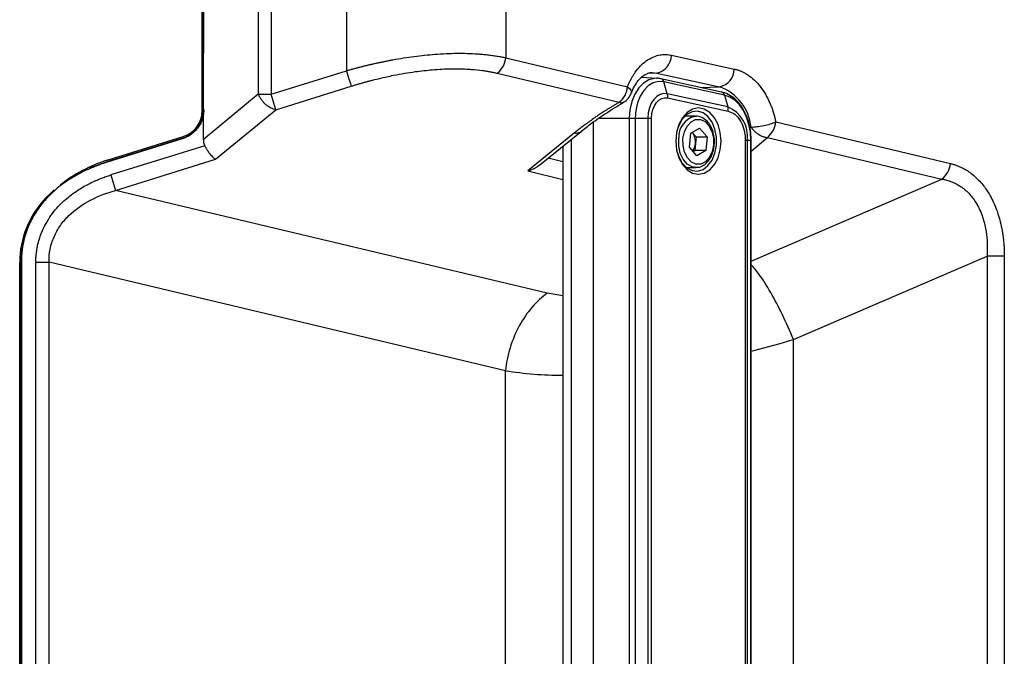
# Model space of a CAD drawing. Units: millimetres. Extents: x 63 to 3226, y 63 to 2034.
# Drawn here: x 2577 to 2740, y 1499 to 1605 of the extents above; entities that cross this region are included whole.
import ezdxf

# ---------------------------------------------------------------- set-up
doc = ezdxf.new("R2010")
doc.units = ezdxf.units.MM
doc.header["$LTSCALE"] = 10

msp = doc.modelspace()

# ---------------------------------------------------------------- linework, layer by layer
at = {"color": 7, "linetype": 'Continuous', "lineweight": 25}
for p, q in [((2631.017126, 1825.966126), (2631.017127, 1596.698259)), ((2657.448249, 1827.205691), (2657.448249, 1598.849456)), ((2607.05644, 1590.052646), (2607.056436, 1792.311706)), ((2607.347866, 1791.495458), (2607.246988, 1590.247642)), ((2607.25644, 1590.252647), (2607.25644, 1792.011708)), ((2616.37776, 1791.495458), (2616.37776, 1592.798005)), ((2618.49908, 1791.495458), (2618.49908, 1592.798005)), ((2657.448249, 1598.849456), (2677.684881, 1594.034119)), ((2684.953624, 1599.260804), (2695.385211, 1596.974859)), ((2618.49908, 1592.798005), (2631.017127, 1596.698259)), ((2656.055795, 1596.276666), (2676.292426, 1591.461328)), ((2682.617354, 1595.428185), (2679.959704, 1595.55515)), ((2682.617354, 1595.428185), (2682.509237, 1595.431451)), ((2682.514685, 1596.294774), (2692.946272, 1594.008828)), ((2683.22311, 1595.347924), (2683.135684, 1595.359437)), ((2693.262787, 1593.155412), (2683.22311, 1595.347924)), ((2619.300687, 1590.225213), (2631.818733, 1594.12547)), ((2684.273523, 1592.877509), (2683.702667, 1594.835299)), ((2693.742344, 1592.642787), (2683.702667, 1594.835299)), ((2616.37776, 1592.798005), (2607.25644, 1585.281957)), ((2616.570718, 1592.798005), (2618.49908, 1592.798005)), ((2618.971519, 1591.281691), (2618.49908, 1592.798005)), ((2694.3132, 1590.684997), (2684.273523, 1592.877509)), ((2684.331183, 1592.180984), (2694.37086, 1589.988473)), ((2693.742344, 1592.642787), (2694.3132, 1590.684997)), ((2619.300687, 1590.225213), (2618.971519, 1591.281691)), ((2609.300687, 1581.985126), (2619.300687, 1590.225213)), ((2677.953186, 1588.808407), (2677.953186, 1413.201918)), ((2677.953186, 1588.808407), (2678.934813, 1588.808407)), ((2678.934813, 1588.808407), (2678.934813, 1413.201918)), ((2678.934813, 1588.808407), (2681.05447, 1588.808407)), ((2681.05447, 1588.808407), (2681.05447, 1413.201918)), ((2681.05447, 1588.808407), (2681.663149, 1588.808407)), ((2681.663149, 1413.201918), (2681.663149, 1588.808407)), ((2689.039355, 1589.133716), (2687.164094, 1589.133716)), ((2688.798887, 1589.119065), (2689.039355, 1589.133716)), ((2672.019976, 1413.581159), (2672.019976, 1588.18601)), ((2688.164259, 1586.324853), (2689.635821, 1587.179862)), ((2689.635821, 1587.179862), (2690.876594, 1585.738725)), ((2702.272696, 1588.183403), (2731.25752, 1581.286426)), ((2591.1241, 1581.547064), (2603.743773, 1585.478986)), ((2603.770257, 1585.393984), (2591.150584, 1581.462062)), ((2591.275345, 1581.824419), (2603.89502, 1585.75634)), ((2603.743773, 1585.478986), (2603.770257, 1585.393984)), ((2668.856196, 1586.35656), (2661.113951, 1580.045529)), ((2663.127307, 1581.042502), (2669.950064, 1586.604018)), ((2687.93347, 1584.028707), (2688.164259, 1586.324853)), ((2688.417094, 1586.471755), (2688.427824, 1586.459293)), ((2688.427824, 1586.459293), (2689.04821, 1585.738725)), ((2689.04821, 1585.738725), (2688.932815, 1584.590652)), ((2689.04821, 1585.738725), (2690.876594, 1585.738725)), ((2690.876594, 1585.738725), (2690.645805, 1583.442579)), ((2700.880099, 1585.610652), (2729.865064, 1578.713634)), ((2607.489355, 1584.243317), (2591.884111, 1579.381178)), ((2666.956589, 1584.163911), (2666.956589, 1417.603521)), ((2689.174243, 1582.58757), (2687.93347, 1584.028707)), ((2688.932815, 1584.590652), (2688.817421, 1583.442579)), ((2697.226049, 1585.13226), (2697.226049, 1416.878065)), ((2697.577907, 1585.13226), (2697.226049, 1585.13226)), ((2698.158126, 1585.13226), (2697.577907, 1585.13226)), ((2697.577907, 1416.878065), (2697.577907, 1585.13226)), ((2698.1922, 1585.13226), (2698.158126, 1585.13226)), ((2698.158126, 1416.878065), (2698.158126, 1585.13226)), ((2698.1922, 1416.878065), (2698.1922, 1585.13226)), ((2688.564586, 1583.295677), (2688.817421, 1583.442579)), ((2690.645805, 1583.442579), (2688.817421, 1583.442579)), ((2690.645805, 1583.442579), (2689.174243, 1582.58757)), ((2588.433297, 1580.547268), (2591.1241, 1581.547064)), ((2591.1241, 1581.547064), (2591.150584, 1581.462062)), ((2592.685718, 1576.808386), (2609.300687, 1581.985126)), ((2687.436034, 1580.633716), (2689.039355, 1580.633716)), ((2591.884111, 1579.381178), (2592.685718, 1576.808386)), ((2664.352928, 1559.755061), (2592.685718, 1576.808386)), ((2705.205867, 1552.075871), (2737.3459, 1565.892036)), ((2737.345899, 1565.892037), (2737.345899, 1435.875396)), ((2740.214825, 1565.892037), (2737.345899, 1565.892037)), ((2740.214825, 1565.892037), (2740.214825, 1435.875395)), ((2576.7726, 1501.583711), (2576.7726, 1564.869556)), ((2576.9726, 1436.697875), (2576.9726, 1565.069557)), ((2576.9726, 1565.069557), (2577.061632, 1565.069557)), ((2577.061632, 1565.069557), (2577.061632, 1436.697875)), ((2579.458403, 1436.854309), (2579.458403, 1564.913123)), ((2579.458403, 1564.913123), (2581.652466, 1564.913123)), ((2657.390664, 1546.891167), (2581.652466, 1564.913123)), ((2581.652467, 1436.854309), (2581.652467, 1564.913123)), ((2705.205895, 1449.69163), (2705.205867, 1552.075871)), ((2657.390657, 1454.87633), (2657.390664, 1546.891167)), ((2576.7726, 1436.897866), (2576.7726, 1501.583711))]:
    msp.add_line(p, q, dxfattribs=at)
at = {"color": 8, "linetype": 'Continuous', "lineweight": 25}
for p, q in [((2682.514685, 1596.294774), (2681.012605, 1596.241774)), ((2689.85447, 1593.899737), (2692.94627, 1594.008828)), ((2672.909716, 1588.808407), (2677.953186, 1588.808407)), ((2698.1922, 1583.329379), (2700.880099, 1585.610652)), ((2668.35989, 1416.459631), (2668.35989, 1585.307801)), ((2666.956589, 1581.559393), (2664.483383, 1582.147896)), ((2661.113951, 1580.045529), (2666.956589, 1578.655264)), ((2698.1922, 1565.098217), (2729.865061, 1578.713632)), ((2666.956589, 1559.311417), (2664.352928, 1559.755061))]:
    msp.add_line(p, q, dxfattribs=at)
at = {"color": 7, "linetype": 'Continuous', "lineweight": 25, "flags": 128}
for points in [[(2631.017127, 1596.698259), (2631.14119, 1596.300072), (2631.262844, 1595.909619), (2631.379726, 1595.534482), (2631.489565, 1595.181947), (2631.590229, 1594.858862), (2631.679763, 1594.5715), (2631.756427, 1594.325443), (2631.818733, 1594.12547)], [(2683.702667, 1594.835299), (2682.812345, 1594.888115), (2681.93481, 1594.661416), (2681.110408, 1594.165624), (2680.377039, 1593.423534), (2679.768422, 1592.469262), (2679.312536, 1591.346683), (2679.030342, 1590.107406), (2678.934813, 1588.808407)], [(2684.273523, 1592.877509), (2683.672415, 1592.913168), (2683.079941, 1592.76011), (2682.523339, 1592.425373), (2682.0282, 1591.924345), (2681.617287, 1591.280061), (2681.309493, 1590.522143), (2681.118967, 1589.685436), (2681.05447, 1588.808407)], [(2681.663149, 1588.808407), (2681.716606, 1589.535311), (2681.874518, 1590.228796), (2682.129626, 1590.856978), (2682.470201, 1591.390977), (2682.880586, 1591.806242), (2683.341911, 1592.083681), (2683.832969, 1592.21054), (2684.331183, 1592.180984)], [(2698.158126, 1585.13226), (2698.076423, 1586.475769), (2697.833891, 1587.776885), (2697.438184, 1588.994553), (2696.901788, 1590.090351), (2696.241627, 1591.029703), (2695.478532, 1591.782968), (2694.636583, 1592.326378), (2693.742344, 1592.642787)], [(2685.693608, 1585.005163), (2685.82142, 1583.581658), (2686.196145, 1582.255163), (2686.792248, 1581.116075), (2687.569103, 1580.242023), (2688.473771, 1579.692571), (2689.444599, 1579.505163), (2690.415427, 1579.692571), (2691.320094, 1580.242023), (2692.09695, 1581.116075), (2692.693052, 1582.255163), (2693.067778, 1583.581658), (2693.19559, 1585.005163), (2693.067778, 1586.428667), (2692.693052, 1587.755163), (2692.09695, 1588.89425), (2691.320094, 1589.768302), (2690.415427, 1590.317755), (2689.444599, 1590.505163), (2688.473771, 1590.317755), (2687.569103, 1589.768302), (2686.792248, 1588.89425), (2686.196145, 1587.755163), (2685.82142, 1586.428667), (2685.693608, 1585.005163)], [(2685.897328, 1583.206041), (2686.16267, 1582.416643), (2686.746612, 1581.364205), (2687.502549, 1580.5818), (2688.374417, 1580.127456), (2689.297554, 1580.034869), (2690.203495, 1580.310906), (2691.02505, 1580.935094), (2691.701288, 1581.861141), (2692.182056, 1583.020365), (2692.431697, 1584.326793), (2692.431697, 1585.683532), (2692.182056, 1586.98996), (2691.701288, 1588.149185), (2691.02505, 1589.075231), (2690.203495, 1589.69942), (2689.297554, 1589.975456), (2688.374417, 1589.882869), (2687.502549, 1589.428525), (2686.746612, 1588.64612), (2686.16267, 1587.593682), (2685.897328, 1586.804284)], [(2686.874869, 1585.430477), (2687.113933, 1586.550147), (2687.577266, 1587.506695), (2688.219514, 1588.206488), (2688.977808, 1588.581024), (2689.777923, 1588.593642), (2690.541535, 1588.243107), (2691.1939, 1587.563731), (2691.671157, 1586.622016), (2691.92659, 1585.510145), (2691.935196, 1584.336954), (2691.696131, 1583.217285), (2691.232798, 1582.260737), (2690.59055, 1581.560944), (2689.832256, 1581.186408), (2689.032142, 1581.17379), (2688.268529, 1581.524325), (2687.616165, 1582.203701), (2687.138907, 1583.145415), (2686.883474, 1584.257287), (2686.874869, 1585.430477)], [(2581.067974, 1575.522121), (2582.152716, 1576.57996), (2582.499387, 1576.891331)]]:
    msp.add_lwpolyline(points, dxfattribs=at)
at = {"color": 8, "linetype": 'Continuous', "lineweight": 25, "flags": 128}
for points in [[(2682.509237, 1595.431451), (2682.167933, 1595.416846), (2681.214082, 1595.170432), (2680.317984, 1594.631523), (2679.520837, 1593.824895), (2678.859291, 1592.787634), (2678.363758, 1591.567428), (2678.057023, 1590.220375), (2677.953186, 1588.808407)], [(2681.689091, 1596.375766), (2681.75015, 1596.376547), (2682.514686, 1596.294774)], [(2677.684881, 1594.034119), (2677.986629, 1593.752821), (2678.195626, 1593.481976), (2678.304104, 1593.231651), (2678.308031, 1593.011148), (2678.293315, 1592.963595)], [(2689.06286, 1580.633856), (2688.403638, 1580.737197), (2687.598337, 1581.196168), (2686.921077, 1581.982794), (2686.432036, 1583.02718), (2686.174666, 1584.236527), (2686.171837, 1585.503379)]]:
    msp.add_lwpolyline(points, dxfattribs=at)
at = {"color": 7, "linetype": 'Continuous', "lineweight": 25}
for centre, radius, start, end in [((2653.79192, 1599.165137), 3.669931, 308.08800683, 355.06542152), ((2681.908736, 1599.278813), 3.044941, 281.47859242, 359.66114047), ((2692.340325, 1596.992866), 3.044939, 281.47852942, 359.66115246), ((2674.028548, 1594.349802), 3.669935, 308.08802257, 355.06540595), ((2690.269538, 1586.527393), 7.945864, 5.8387436, 70.31364792), ((2675.49082, 1594.034119), 3, 300.38809814, 339.0936594), ((2682.503516, 1592.380334), 1.838507, 353.77517875, 15.68945561), ((2692.543193, 1590.187822), 1.838507, 353.77517874, 15.68945568), ((2692.250913, 1585.736381), 5.36114, 353.52987578, 67.37654981), ((2602.55644, 1590.052646), 4.500003, 287.30523034, 0.00000091), ((2698.616374, 1588.499086), 3.66993, 308.0880033, 355.0653705), ((2669.129451, 1588.160241), 1.824264, 261.3852437, 272.60456982), ((2686.420296, 1584.914211), 2.533267, 352.66190098, 37.58347199), ((2686.577434, 1584.771522), 2.362316, 324.01561364, 355.60887492), ((2598.45641, 1558.776566), 24.140656, 107.30557028, 128.37762858), ((2727.601197, 1581.602104), 3.669925, 308.08788062, 355.06547237), ((2592.12952, 1564.869556), 15.35692, 136.0790271, 180)]:
    msp.add_arc(centre, radius, start, end, dxfattribs=at)
at = {"color": 8, "linetype": 'Continuous', "lineweight": 25}
for centre, radius, start, end in [((2683.041893, 1594.697773), 0.674935, 11.75708912, 74.42519536), ((2693.08157, 1592.505261), 0.674935, 11.75708913, 74.42519536), ((2689.728126, 1585.681695), 3.560758, 105.12743788, 182.87046704), ((2669.182042, 1587.577316), 1.239825, 271.40077081, 308.27672809)]:
    msp.add_arc(centre, radius, start, end, dxfattribs=at)
at = {"color": 7, "linetype": 'Continuous', "lineweight": 25}
for points, knots in [([(2631.017127, 1596.698259), (2631.204184, 1596.751296), (2631.577479, 1596.857138), (2632.137415, 1597.01072), (2632.695605, 1597.160054), (2633.252016, 1597.304799), (2633.806492, 1597.445045), (2634.358915, 1597.580768), (2634.909158, 1597.711976), (2635.457099, 1597.838665), (2636.002617, 1597.960837), (2636.545595, 1598.078491), (2637.085917, 1598.191627), (2637.623466, 1598.300246), (2638.158143, 1598.404346), (2639.713925, 1598.695759), (2642.263884, 1599.098589), (2645.214108, 1599.408734), (2647.558412, 1599.552601), (2649.354309, 1599.601531), (2651.093384, 1599.584631), (2652.498629, 1599.516306), (2653.596762, 1599.428984), (2654.409573, 1599.346392), (2655.202314, 1599.247472), (2655.973768, 1599.131841), (2656.725478, 1599.000957), (2657.207193, 1598.899984), (2657.448249, 1598.849456)], [0, 0, 0, 0, 0.0194733397, 0.0388611674, 0.0581643961, 0.077383951, 0.0965207693, 0.1155758003, 0.1345500059, 0.1534443599, 0.1722598489, 0.1909974718, 0.20965824, 0.2282431774, 0.2467533205, 0.2651897186, 0.3900983868, 0.5137659501, 0.5825617806, 0.6506939629, 0.7190348879, 0.7880248698, 0.8232648279, 0.8585291929, 0.8938264482, 0.9291650537, 0.9645534394, 1, 1, 1, 1]), ([(2677.684881, 1594.034119), (2677.719812, 1594.123791), (2677.789553, 1594.30283), (2677.900746, 1594.565177), (2678.016495, 1594.822269), (2678.137283, 1595.073707), (2678.262981, 1595.319596), (2678.393624, 1595.559909), (2678.529202, 1595.794652), (2678.669714, 1596.023821), (2678.815172, 1596.247422), (2679.175934, 1596.770504), (2679.79929, 1597.523762), (2680.751219, 1598.345032), (2681.777145, 1598.946044), (2682.633573, 1599.230248), (2683.276699, 1599.34178), (2683.696367, 1599.378091), (2684.115984, 1599.377057), (2684.535898, 1599.341893), (2684.814132, 1599.287882), (2684.953624, 1599.260804)], [0, 0, 0, 0, 0.0245498811, 0.0490159632, 0.0734194046, 0.0977815266, 0.1221237594, 0.1464675855, 0.1708344834, 0.1952458704, 0.2197230473, 0.2442871436, 0.3721089009, 0.5000126963, 0.6278330798, 0.7557382714, 0.8047485258, 0.853508403, 0.9021890901, 0.9509626078, 1, 1, 1, 1]), ([(2631.818733, 1594.12547), (2631.989557, 1594.178295), (2632.33099, 1594.283878), (2632.844128, 1594.437422), (2633.357383, 1594.587242), (2633.870688, 1594.73295), (2634.383846, 1594.874593), (2634.896698, 1595.012072), (2635.617244, 1595.199625), (2636.938305, 1595.525401), (2639.29891, 1596.042525), (2642.236218, 1596.540419), (2645.460634, 1596.901541), (2648.329729, 1597.046117), (2650.447581, 1597.006005), (2652.150788, 1596.897937), (2653.235595, 1596.784593), (2654.24614, 1596.635937), (2654.866129, 1596.529389), (2655.471592, 1596.410993), (2655.860997, 1596.321456), (2656.055795, 1596.276666)], [0, 0, 0, 0, 0.0194940625, 0.0389637135, 0.0584076864, 0.0778248004, 0.0972139665, 0.1165741923, 0.1359045871, 0.1787657553, 0.2660011054, 0.4031784384, 0.5144956159, 0.6446867373, 0.7536304095, 0.7887342048, 0.8750825864, 0.9062570874, 0.9374711038, 0.9687202807, 1, 1, 1, 1]), ([(2695.385211, 1596.974859), (2695.463292, 1596.956821), (2695.619218, 1596.9208), (2695.851412, 1596.854873), (2696.08182, 1596.780347), (2696.310355, 1596.696367), (2696.537042, 1596.603162), (2696.761872, 1596.500672), (2696.984847, 1596.388911), (2697.205965, 1596.267879), (2697.425233, 1596.137565), (2697.94506, 1595.803874), (2698.737643, 1595.172385), (2699.72294, 1594.08547), (2700.593139, 1592.804038), (2701.175771, 1591.64684), (2701.546805, 1590.733647), (2701.765602, 1590.120247), (2701.959854, 1589.490579), (2702.131825, 1588.845591), (2702.225664, 1588.404485), (2702.272696, 1588.183403)], [0, 0, 0, 0, 0.0246044566, 0.0491343247, 0.073608464, 0.0980458632, 0.1224655967, 0.1468867804, 0.1713285266, 0.1958098997, 0.2203498715, 0.2449672784, 0.3724530425, 0.5000113844, 0.6274960366, 0.7550554714, 0.8041847775, 0.8530913002, 0.9019274368, 0.9508462424, 1, 1, 1, 1]), ([(2678.293315, 1592.963595), (2678.376943, 1593.169002), (2678.625648, 1593.779872), (2679.12855, 1594.651957), (2679.789123, 1595.457757), (2680.457064, 1596.003543), (2681.08479, 1596.292798), (2681.45682, 1596.391867), (2681.656164, 1596.372488), (2681.666013, 1596.37153)], [0, 0, 0, 0, 0.0887390261, 0.2639055839, 0.438165715, 0.6132361087, 0.7936335571, 0.9898040068, 1, 1, 1, 1]), ([(2683.22311, 1595.347924), (2683.006304, 1595.398297), (2682.761765, 1595.455113), (2682.5169, 1595.424159), (2682.489128, 1595.420649)], [0, 0, 0, 0, 0.886585637, 1, 1, 1, 1]), ([(2616.570718, 1592.798005), (2616.538211, 1592.798005), (2616.471952, 1592.798007), (2616.409549, 1592.798005), (2616.37776, 1592.798005)], [0, 0, 0, 0, 0.4905906189, 1, 1, 1, 1]), ([(2616.37776, 1592.798005), (2616.395962, 1592.755035), (2616.431571, 1592.670974), (2616.489909, 1592.548001), (2616.549503, 1592.431196), (2616.636393, 1592.272642), (2616.753448, 1592.079795), (2616.913754, 1591.847721), (2617.082138, 1591.630938), (2617.268747, 1591.417925), (2617.459017, 1591.222103), (2617.595407, 1591.101158), (2617.660347, 1591.043571)], [0, 0, 0, 0, 0.0669004925, 0.1308750727, 0.1919236818, 0.2500509574, 0.3811149853, 0.5000339795, 0.6314079872, 0.7500169405, 0.8809738632, 1, 1, 1, 1]), ([(2698.1922, 1585.13226), (2698.185716, 1585.418821), (2698.167106, 1586.241351), (2697.961569, 1587.582884), (2697.509558, 1589.078923), (2696.845225, 1590.428097), (2695.99097, 1591.575186), (2694.973414, 1592.46079), (2694.033976, 1592.955216), (2693.447326, 1593.107507), (2693.262787, 1593.155412)], [0, 0, 0, 0, 0.0761523596, 0.2185840314, 0.3615855893, 0.5051853391, 0.6493502477, 0.7931578071, 0.9349351369, 1, 1, 1, 1]), ([(2619.300687, 1590.225213), (2619.03792, 1590.262324), (2618.758439, 1590.353285), (2618.200162, 1590.631807), (2617.921509, 1590.819296), (2617.660347, 1591.043571)], [0, 0, 0, 0, 0.5, 0.5, 1, 1, 1, 1]), ([(2676.292429, 1591.461328), (2676.125404, 1591.3633), (2675.798532, 1591.171457), (2675.326197, 1590.887117), (2674.879888, 1590.613732), (2674.459388, 1590.351425), (2674.063876, 1590.100547), (2673.69274, 1589.861349), (2673.345358, 1589.634074), (2673.021137, 1589.418934), (2672.719507, 1589.216122), (2672.250226, 1588.896711), (2671.625453, 1588.461295), (2670.861701, 1587.909897), (2670.148063, 1587.376058), (2669.481088, 1586.860826), (2669.061428, 1586.522175), (2668.856196, 1586.35656)], [0, 0, 0, 0, 0.0606268877, 0.1186478769, 0.1740667828, 0.2268870203, 0.2771114695, 0.3247419472, 0.3697798685, 0.4122265717, 0.4520832631, 0.48935097, 0.5998801867, 0.7062029904, 0.8083329687, 0.9062663234, 1, 1, 1, 1]), ([(2669.927674, 1586.586246), (2670.514296, 1587.04994), (2671.80587, 1588.07086), (2674.142449, 1589.708219), (2676.00321, 1590.836725), (2677.005164, 1591.444385)], [0, 0, 0, 0, 0.2774902719, 0.6109545021, 1, 1, 1, 1]), ([(2603.743773, 1585.478986), (2603.814049, 1585.50185), (2603.95427, 1585.547472), (2604.16019, 1585.62738), (2604.362035, 1585.715444), (2604.559546, 1585.812495), (2604.752785, 1585.918306), (2604.941743, 1586.03295), (2605.28954, 1586.265375), (2605.766505, 1586.659613), (2606.300859, 1587.276135), (2606.730847, 1587.969985), (2606.986175, 1588.593756), (2607.128015, 1589.103212), (2607.201854, 1589.482139), (2607.247987, 1589.865816), (2607.253616, 1590.123429), (2607.25644, 1590.252647)], [0, 0, 0, 0, 0.0349638621, 0.069763664, 0.1044672155, 0.1391428914, 0.1738592312, 0.208684534, 0.2436864613, 0.3717720845, 0.5000191376, 0.6280998026, 0.7563518155, 0.8174145634, 0.878132023, 0.9388715243, 1, 1, 1, 1]), ([(2607.325723, 1590.247642), (2607.325766, 1590.182141), (2607.32585, 1590.051345), (2607.316591, 1589.85554), (2607.300442, 1589.660552), (2607.269529, 1589.407249), (2607.21457, 1589.099628), (2607.08501, 1588.603578), (2606.838195, 1587.987028), (2606.489491, 1587.403647), (2606.150219, 1586.968893), (2605.86852, 1586.662682), (2605.563794, 1586.379398), (2605.240127, 1586.123234), (2604.898531, 1585.89503), (2604.539461, 1585.697118), (2604.163609, 1585.526306), (2603.901935, 1585.43828), (2603.770257, 1585.393984)], [0, 0, 0, 0, 0.0304795356, 0.0608628217, 0.0911935957, 0.1215158225, 0.1795968791, 0.2364658332, 0.3598972301, 0.4872093653, 0.5513182143, 0.6162893296, 0.6806331116, 0.7447500287, 0.8081864206, 0.8715845613, 0.9353799361, 1, 1, 1, 1]), ([(2607.342715, 1590.247642), (2607.33138, 1590.24975), (2607.309963, 1590.253732), (2607.281202, 1590.252759), (2607.26378, 1590.25268), (2607.25644, 1590.252647)], [0, 0, 0, 0, 0.39418641, 0.7447745093, 1, 1, 1, 1]), ([(2607.25644, 1585.281957), (2607.256689, 1585.764618), (2607.257117, 1586.592163), (2607.264134, 1587.856522), (2607.282026, 1589.029308), (2607.311704, 1589.856759), (2607.325723, 1590.247642)], [0, 0, 0, 0, 0.291547952, 0.4998725346, 0.763742468, 1, 1, 1, 1]), ([(2689.066395, 1580.672811), (2689.174584, 1580.663942), (2689.563023, 1580.632101), (2690.212776, 1580.910741), (2690.929586, 1581.463596), (2691.510238, 1582.280256), (2691.9178, 1583.29029), (2692.117621, 1584.428501), (2692.091883, 1585.604462), (2691.839954, 1586.731659), (2691.374513, 1587.725716), (2690.719269, 1588.517435), (2689.919576, 1589.003823), (2689.230103, 1589.19083), (2688.856145, 1589.103428), (2688.769198, 1589.083106)], [0, 0, 0, 0, 0.0315272352, 0.113194607, 0.1950368259, 0.2791700784, 0.365189841, 0.4518437026, 0.5386367662, 0.6257130223, 0.7132591121, 0.8013824467, 0.8890579571, 0.9742054302, 1, 1, 1, 1]), ([(2694.37086, 1589.988473), (2694.744805, 1589.8503), (2695.51767, 1589.564726), (2696.150087, 1588.788526), (2696.434276, 1588.302981), (2696.696835, 1587.844887), (2696.997521, 1587.063105), (2697.146505, 1586.236292), (2697.194669, 1585.820792), (2697.219357, 1585.541027), (2697.223735, 1585.273619), (2697.226049, 1585.13226)], [0, 0, 0, 0, 0.24160290898, 0.49934283565, 0.50117354467, 0.51746625516, 0.75736813715, 0.87860659397, 0.88474730288, 0.93907436838, 1, 1, 1, 1]), ([(2698.174181, 1587.335718), (2698.463112, 1587.338575), (2698.799847, 1587.362756), (2699.519809, 1587.45024), (2699.902773, 1587.513509), (2700.658806, 1587.669878), (2701.031598, 1587.762919), (2701.71236, 1587.965144), (2702.020079, 1588.074253), (2702.272696, 1588.183403)], [0, 0, 0, 0, 0.25, 0.25, 0.5, 0.5, 0.75, 0.75, 1, 1, 1, 1]), ([(2698.174186, 1587.33572), (2698.20575, 1587.29084), (2698.263109, 1587.20928), (2698.345954, 1587.102092), (2698.444108, 1586.981571), (2698.561083, 1586.848397), (2698.761682, 1586.641024), (2699.031878, 1586.399066), (2699.388018, 1586.14024), (2699.763347, 1585.924968), (2700.08433, 1585.787455), (2700.337474, 1585.706061), (2700.524901, 1585.659388), (2700.705273, 1585.626409), (2700.822859, 1585.615809), (2700.8801, 1585.610649)], [0, 0, 0, 0, 0.0474787894, 0.0862816647, 0.1164086949, 0.1807437293, 0.2376626043, 0.3627115582, 0.4904284109, 0.6194413054, 0.7482926423, 0.813877977, 0.875624041, 0.9394539043, 1, 1, 1, 1]), ([(2607.25644, 1585.281957), (2607.257371, 1585.226778), (2607.259207, 1585.117965), (2607.274387, 1584.957533), (2607.298523, 1584.802607), (2607.332175, 1584.653421), (2607.375169, 1584.510368), (2607.426432, 1584.373238), (2607.468508, 1584.28636), (2607.489355, 1584.243317)], [0, 0, 0, 0, 0.1540712683, 0.3038298621, 0.449593661, 0.591707354, 0.7305428195, 0.8664988389, 1, 1, 1, 1]), ([(2607.489355, 1584.243317), (2607.515709, 1584.192469), (2607.569041, 1584.089572), (2607.653451, 1583.935866), (2607.742165, 1583.781171), (2607.835343, 1583.626321), (2607.932739, 1583.472017), (2608.034146, 1583.319049), (2608.139258, 1583.168232), (2608.247724, 1583.020414), (2608.397655, 1582.826618), (2608.596578, 1582.590641), (2608.799012, 1582.381903), (2608.975005, 1582.221727), (2609.131257, 1582.094073), (2609.240553, 1582.023793), (2609.300687, 1581.985126)], [0, 0, 0, 0, 0.0488636845, 0.0988829183, 0.1500753553, 0.2024574623, 0.2560446081, 0.3108511467, 0.3668904941, 0.4241751989, 0.4827170077, 0.6033764792, 0.7375461838, 0.8054972648, 0.8929841845, 1, 1, 1, 1]), ([(2591.150584, 1581.462062), (2590.995896, 1581.413027), (2590.687476, 1581.31526), (2590.229531, 1581.158948), (2589.776912, 1580.996135), (2589.329842, 1580.826107), (2588.888263, 1580.649056), (2588.452187, 1580.464921), (2587.690328, 1580.126658), (2586.62739, 1579.602443), (2584.898289, 1578.603084), (2582.936646, 1577.193165), (2581.234601, 1575.539286), (2580.068978, 1574.098965), (2579.290624, 1572.952013), (2578.617523, 1571.746488), (2578.054881, 1570.481478), (2577.612569, 1569.172655), (2577.347711, 1568.051406), (2577.198924, 1567.143336), (2577.120039, 1566.457454), (2577.0707, 1565.765524), (2577.064661, 1565.302059), (2577.061632, 1565.069557)], [0, 0, 0, 0, 0.02099346546, 0.04185721486, 0.06259762553, 0.08322118927, 0.10373450879, 0.12414429379, 0.14445735657, 0.21157519391, 0.27734835023, 0.40269183653, 0.52304459664, 0.5830946529, 0.64217092912, 0.70215062353, 0.76148515926, 0.82103667728, 0.88063037458, 0.91030271788, 0.94004531773, 0.96992307107, 1, 1, 1, 1]), ([(2663.123249, 1581.046853), (2663.109248, 1581.032903), (2662.742882, 1580.667894), (2662.234654, 1580.455739), (2661.745849, 1580.251693)], [0, 0, 0, 0, 0.0382175346, 1, 1, 1, 1]), ([(2731.25752, 1581.286426), (2731.348004, 1581.264017), (2731.528641, 1581.219279), (2731.797772, 1581.141108), (2732.064865, 1581.054993), (2732.329833, 1580.960138), (2732.592699, 1580.856755), (2732.853461, 1580.744788), (2733.305384, 1580.534167), (2733.933591, 1580.191553), (2734.710555, 1579.661531), (2735.442338, 1579.050451), (2736.141835, 1578.353437), (2736.80833, 1577.564128), (2737.447028, 1576.656163), (2738.041488, 1575.640144), (2738.591643, 1574.500742), (2739.07424, 1573.265049), (2739.481068, 1571.929359), (2739.80388, 1570.519369), (2739.999269, 1569.288925), (2740.110483, 1568.275173), (2740.17044, 1567.491609), (2740.207911, 1566.695878), (2740.21251, 1566.161167), (2740.214825, 1565.892037)], [0, 0, 0, 0, 0.0182313324, 0.0363959805, 0.0545030467, 0.0725617203, 0.090581265, 0.1085710044, 0.126540309, 0.1847919919, 0.2415913412, 0.2966111243, 0.3519262308, 0.4094500491, 0.466605094, 0.5284354681, 0.5905715779, 0.655501072, 0.721060515, 0.7884687984, 0.8567300411, 0.8919762985, 0.9275528664, 0.9635361505, 1, 1, 1, 1]), ([(2579.458403, 1564.913123), (2579.459423, 1565.039589), (2579.461456, 1565.291932), (2579.477909, 1565.669368), (2579.50419, 1566.044745), (2579.541249, 1566.418061), (2579.588834, 1566.789316), (2579.647011, 1567.158509), (2579.715763, 1567.525639), (2579.795095, 1567.890707), (2579.885002, 1568.253708), (2579.985496, 1568.614652), (2580.229809, 1569.404202), (2580.708036, 1570.601374), (2581.516797, 1572.043266), (2582.437727, 1573.319778), (2583.373026, 1574.376267), (2584.352684, 1575.306615), (2585.538211, 1576.272368), (2587.041963, 1577.282746), (2588.494795, 1578.051166), (2589.61626, 1578.553645), (2590.354403, 1578.853181), (2591.110649, 1579.132245), (2591.625196, 1579.297848), (2591.884111, 1579.381178)], [0, 0, 0, 0, 0.0185416842, 0.0369971175, 0.0553809686, 0.0737080779, 0.091993424, 0.1102520884, 0.1284992185, 0.1467499907, 0.1650195722, 0.1833230835, 0.201675561, 0.2861923962, 0.3717204967, 0.4434126956, 0.5165981942, 0.5782642924, 0.6413094781, 0.740599974, 0.8433480779, 0.8818441129, 0.9207538466, 0.9601240818, 1, 1, 1, 1]), ([(2729.865061, 1578.713632), (2729.929867, 1578.70182), (2730.181485, 1578.655954), (2730.736969, 1578.524491), (2731.4936, 1578.271502), (2732.314778, 1577.885981), (2732.951935, 1577.49491), (2733.441085, 1577.133622), (2733.913383, 1576.737544), (2734.457527, 1576.204733), (2735.079466, 1575.450335), (2735.596772, 1574.664879), (2736.101802, 1573.717698), (2736.522071, 1572.721197), (2736.872884, 1571.593505), (2737.179244, 1570.233543), (2737.364801, 1568.732599), (2737.403935, 1567.290038), (2737.377474, 1566.402832), (2737.352539, 1565.999452), (2737.345899, 1565.892036)], [0, 0, 0, 0, 0.0144767698, 0.0562083604, 0.1249957249, 0.1876197999, 0.2499866195, 0.281271274, 0.3124998821, 0.3749993607, 0.4317052044, 0.4999949057, 0.5493289845, 0.625031441, 0.6888384019, 0.7500471224, 0.8573573656, 0.9350801981, 0.9827124092, 1, 1, 1, 1]), ([(2578.321341, 1571.190786), (2578.675683, 1571.914109), (2579.456881, 1573.508779), (2580.677836, 1575.120291), (2581.562131, 1575.91185), (2581.723474, 1576.056273)], [0, 0, 0, 0, 0.4042871044, 0.8913098113, 1, 1, 1, 1]), ([(2581.652466, 1564.913123), (2581.637106, 1565.631659), (2581.697093, 1566.351833), (2581.970126, 1567.760814), (2582.184294, 1568.448999), (2582.754018, 1569.767125), (2583.109967, 1570.396615), (2583.940311, 1571.579099), (2584.414593, 1572.131702), (2585.97487, 1573.662961), (2587.195535, 1574.513073), (2589.824618, 1575.889435), (2591.233661, 1576.417743), (2592.685718, 1576.808385)], [0, 0, 0, 0, 0.125, 0.125, 0.25, 0.25, 0.375, 0.375, 0.5, 0.5, 0.75, 0.75, 1, 1, 1, 1]), ([(2576.9726, 1565.069557), (2577.018588, 1566.044489), (2577.109025, 1567.961705), (2577.748507, 1569.7709), (2578.062803, 1570.660093)], [0, 0, 0, 0, 0.5085140454, 1, 1, 1, 1]), ([(2664.352928, 1559.755061), (2663.486976, 1559.141249), (2661.779394, 1557.595608), (2659.592524, 1554.422211), (2658.046281, 1550.698308), (2657.527894, 1548.131049), (2657.390664, 1546.891167)], [0.00000440925, 0.00000440925, 0.00000440925, 0.00000440925, 0.24997193367, 0.49998275886, 0.74999358405, 0.99999999999, 0.99999999999, 0.99999999999, 0.99999999999])]:
    msp.add_open_spline(points, degree=3, knots=knots, dxfattribs=at)
at = {"color": 8, "linetype": 'Continuous', "lineweight": 25}
for points, knots in [([(2676.29243, 1591.46133), (2676.470433, 1591.401881), (2676.748574, 1591.308988), (2676.92129, 1591.433004), (2676.983472, 1591.477653)], [0, 0, 0, 0, 0.63997278926, 1, 1, 1, 1]), ([(2705.205867, 1552.075871), (2704.614499, 1553.453998), (2703.431764, 1556.210251), (2701.445142, 1559.947804), (2699.61974, 1562.886982), (2698.628142, 1564.003669), (2698.1922, 1564.494604)], [0, 0, 0, 0, 0.2642320302, 0.5284640605, 0.7926960907, 1, 1, 1, 1]), ([(2698.1922, 1550.16103), (2698.342929, 1550.195287), (2700.733013, 1550.738502), (2703.042255, 1551.428958), (2705.205867, 1552.075871)], [0, 0, 0, 0, 0.06306436072, 1, 1, 1, 1]), ([(2657.390664, 1546.891167), (2658.934408, 1546.6701), (2661.861119, 1546.250988), (2665.321463, 1546.168768), (2666.956589, 1546.129915)], [0, 0, 0, 0, 0.5274670572, 1, 1, 1, 1])]:
    msp.add_open_spline(points, degree=3, knots=knots, dxfattribs=at)
at = {"color": 7, "linetype": 'Continuous', "lineweight": 25}
msp.add_open_spline([(2661.745849, 1580.251693), (2661.539925, 1580.171971), (2661.328785, 1580.102824), (2661.113951, 1580.045529)], degree=3, dxfattribs=at)

doc.saveas('drawing.dxf')
